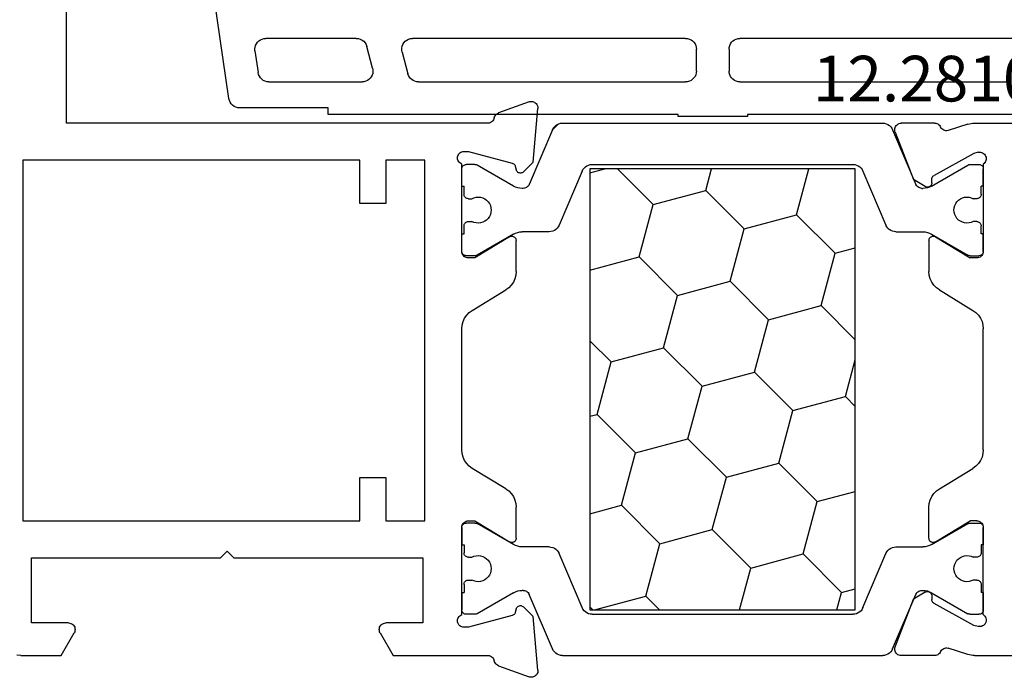
# Model space of a CAD drawing. Units: millimetres. Extents: x 0 to 7535, y -2922 to -50.
# Drawn here: x 6920 to 6965, y -2520 to -2490 of the extents above; entities that cross this region are included whole.
import ezdxf
from ezdxf.enums import TextEntityAlignment as Align

# ---------------------------------------------------------------- set-up
doc = ezdxf.new("R2010")
doc.units = ezdxf.units.MM
doc.layers.add('CrossSectionsProfils', color=7, linetype='Continuous')
doc.layers.add('CrossSectionsTexts', color=3, linetype='Continuous')
doc.styles.get("Standard").update_dxf_attribs({"font": 'complex.shx', "height": 60})

# ---------------------------------------------------------------- blocks, each defined once
blk = doc.blocks.new('12_28108_X_TEXT_4', base_point=(0, -2520))
at = {"layer": 'CrossSectionsTexts'}
blk.add_text('12.28108.X', height=2.1, dxfattribs=at).set_placement((-63, -2493.500015), align=Align.CENTER)
blk = doc.blocks.new('12_28108_X', base_point=(302.735, 1035.175))
at = {"layer": 'CrossSectionsProfils'}
for p, q in [((407.274, 1060.675), (407.274, 1078.875)), ((385.583, 1061.448), (385.575, 1061.399)), ((385.575, 1061.399), (385.575, 1061.349)), ((385.792, 1058.875), (385.575, 1061.349)), ((385.6, 1061.496), (385.583, 1061.448)), ((385.624, 1061.54), (385.6, 1061.496)), ((385.655, 1061.579), (385.624, 1061.54)), ((385.692, 1061.613), (385.655, 1061.579)), ((385.734, 1061.64), (385.692, 1061.613)), ((385.78, 1061.66), (385.734, 1061.64)), ((385.829, 1061.672), (385.78, 1061.66)), ((385.879, 1061.675), (385.829, 1061.672)), ((385.929, 1061.67), (385.879, 1061.675)), ((385.977, 1061.657), (385.929, 1061.67)), ((385.977, 1061.657), (387.388, 1061.143)), ((387.434, 1061.122), (387.388, 1061.143)), ((387.477, 1061.092), (387.434, 1061.122)), ((387.513, 1061.056), (387.477, 1061.092)), ((387.543, 1061.014), (387.513, 1061.056)), ((387.566, 1060.968), (387.543, 1061.014)), ((387.58, 1060.918), (387.566, 1060.968)), ((387.58, 1060.918), (387.594, 1060.869)), ((365.475, 1060.675), (353.274, 1060.675)), ((365.554, 1060.672), (365.475, 1060.675)), ((365.632, 1060.663), (365.554, 1060.672)), ((365.709, 1060.647), (365.632, 1060.663)), ((365.785, 1060.626), (365.709, 1060.647)), ((365.785, 1060.626), (366.693, 1060.33)), ((366.981, 1060.412), (367.014, 1060.452)), ((367.014, 1060.452), (367.039, 1060.498)), ((367.063, 1060.541), (367.039, 1060.498)), ((367.094, 1060.58), (367.063, 1060.541)), ((367.13, 1060.613), (367.094, 1060.58)), ((367.171, 1060.639), (367.13, 1060.613)), ((367.216, 1060.659), (367.171, 1060.639)), ((367.264, 1060.671), (367.216, 1060.659)), ((367.313, 1060.675), (367.264, 1060.671)), ((367.313, 1060.675), (368.848, 1060.675)), ((368.901, 1060.67), (368.848, 1060.675)), ((368.952, 1060.657), (368.901, 1060.67)), ((369, 1060.634), (368.952, 1060.657)), ((369.043, 1060.603), (369, 1060.634)), ((369.08, 1060.566), (369.043, 1060.603)), ((369.11, 1060.522), (369.08, 1060.566)), ((369.132, 1060.474), (369.11, 1060.522)), ((369.145, 1060.423), (369.132, 1060.474)), ((369.148, 1060.37), (369.145, 1060.423)), ((387.594, 1060.869), (387.616, 1060.822)), ((387.616, 1060.822), (387.646, 1060.78)), ((387.646, 1060.78), (387.683, 1060.744)), ((387.683, 1060.744), (387.726, 1060.714)), ((387.726, 1060.714), (387.773, 1060.693)), ((387.773, 1060.693), (387.823, 1060.679)), ((387.823, 1060.679), (387.874, 1060.675)), ((387.874, 1060.675), (407.274, 1060.675)), ((366.693, 1060.33), (366.745, 1060.322)), ((366.745, 1060.322), (366.797, 1060.322)), ((366.797, 1060.322), (366.848, 1060.332)), ((366.848, 1060.332), (366.897, 1060.351)), ((366.897, 1060.351), (366.942, 1060.378)), ((366.942, 1060.378), (366.981, 1060.412)), ((369.128, 1060.267), (368.279, 1058.08)), ((369.128, 1060.267), (369.143, 1060.317)), ((369.143, 1060.317), (369.148, 1060.37)), ((364.948, 1059.113), (364.94, 1059.062)), ((364.94, 1059.062), (364.941, 1059.009)), ((364.965, 1059.163), (364.948, 1059.113)), ((364.99, 1059.209), (364.965, 1059.163)), ((365.023, 1059.25), (364.99, 1059.209)), ((365.062, 1059.285), (365.023, 1059.25)), ((365.107, 1059.312), (365.062, 1059.285)), ((365.156, 1059.331), (365.107, 1059.312)), ((365.208, 1059.341), (365.156, 1059.331)), ((365.26, 1059.342), (365.208, 1059.341)), ((365.312, 1059.334), (365.26, 1059.342)), ((365.312, 1059.334), (365.506, 1059.285)), ((365.506, 1059.285), (367.336, 1058.272)), ((388.774, 1059.375), (386.754, 1058.834)), ((388.974, 1059.375), (388.774, 1059.375)), ((389.027, 1059.37), (388.974, 1059.375)), ((389.077, 1059.357), (389.027, 1059.37)), ((389.125, 1059.335), (389.077, 1059.357)), ((389.168, 1059.304), (389.125, 1059.335)), ((389.205, 1059.267), (389.168, 1059.304)), ((389.235, 1059.224), (389.205, 1059.267)), ((389.257, 1059.177), (389.235, 1059.224)), ((389.27, 1059.126), (389.257, 1059.177)), ((389.269, 1059.021), (389.274, 1059.073)), ((389.274, 1059.073), (389.27, 1059.126)), ((364.941, 1059.009), (364.952, 1058.958)), ((364.952, 1058.958), (364.971, 1058.909)), ((364.971, 1058.909), (364.998, 1058.864)), ((364.998, 1058.864), (365.033, 1058.825)), ((365.033, 1058.825), (365.074, 1058.792)), ((365.074, 1058.792), (365.074, 1054.775)), ((386.233, 1058.434), (385.792, 1058.875)), ((386.613, 1058.692), (386.567, 1058.523)), ((386.625, 1058.725), (386.613, 1058.692)), ((386.642, 1058.755), (386.625, 1058.725)), ((386.665, 1058.782), (386.642, 1058.755)), ((386.691, 1058.804), (386.665, 1058.782)), ((386.721, 1058.822), (386.691, 1058.804)), ((386.754, 1058.834), (386.721, 1058.822)), ((389.074, 1058.792), (389.122, 1058.814)), ((389.074, 1054.775), (389.074, 1058.792)), ((389.122, 1058.814), (389.165, 1058.844)), ((389.165, 1058.844), (389.203, 1058.88)), ((389.203, 1058.88), (389.233, 1058.923)), ((389.233, 1058.923), (389.256, 1058.971)), ((389.256, 1058.971), (389.269, 1059.021)), ((390.774, 1058.975), (392.574, 1058.975)), ((390.774, 1042.375), (390.774, 1058.975)), ((392.574, 1058.975), (392.574, 1056.975)), ((393.774, 1056.975), (393.774, 1058.975)), ((393.774, 1058.975), (409.274, 1058.975)), ((409.274, 1058.975), (409.274, 1042.375)), ((365.074, 1057.775), (365.074, 1058.575)), ((367.365, 1058.253), (367.336, 1058.272)), ((367.39, 1058.229), (367.365, 1058.253)), ((367.41, 1058.201), (367.39, 1058.229)), ((367.426, 1058.169), (367.41, 1058.201)), ((367.435, 1058.136), (367.426, 1058.169)), ((386.233, 1058.434), (386.26, 1058.411)), ((386.26, 1058.411), (386.29, 1058.394)), ((386.29, 1058.394), (386.323, 1058.382)), ((386.323, 1058.382), (386.357, 1058.376)), ((386.357, 1058.376), (386.392, 1058.376)), ((386.392, 1058.376), (386.426, 1058.382)), ((386.426, 1058.382), (386.459, 1058.394)), ((386.459, 1058.394), (386.489, 1058.411)), ((386.489, 1058.411), (386.516, 1058.434)), ((386.516, 1058.434), (386.538, 1058.46)), ((386.538, 1058.46), (386.556, 1058.491)), ((386.556, 1058.491), (386.567, 1058.523)), ((389.074, 1057.775), (389.074, 1058.575)), ((367.439, 1058.101), (367.435, 1058.136)), ((367.442, 1057.926), (367.439, 1058.101)), ((367.442, 1057.926), (367.446, 1057.891)), ((367.446, 1057.891), (367.455, 1057.858)), ((367.455, 1057.858), (367.471, 1057.827)), ((367.471, 1057.827), (367.491, 1057.798)), ((367.491, 1057.798), (367.516, 1057.774)), ((367.516, 1057.774), (367.545, 1057.755)), ((367.545, 1057.755), (367.577, 1057.741)), ((367.577, 1057.741), (367.611, 1057.732)), ((367.611, 1057.732), (367.646, 1057.73)), ((367.646, 1057.73), (367.68, 1057.733)), ((367.68, 1057.733), (367.714, 1057.743)), ((367.714, 1057.743), (367.745, 1057.758)), ((367.745, 1057.758), (368.279, 1058.08)), ((392.574, 1056.975), (393.774, 1056.975)), ((365.074, 1054.775), (365.074, 1055.575)), ((367.27, 1055.446), (365.674, 1054.475)), ((367.302, 1055.461), (367.27, 1055.446)), ((367.336, 1055.471), (367.302, 1055.461)), ((367.371, 1055.475), (367.336, 1055.471)), ((367.406, 1055.473), (367.371, 1055.475)), ((367.44, 1055.464), (367.406, 1055.473)), ((367.472, 1055.449), (367.44, 1055.464)), ((367.501, 1055.429), (367.472, 1055.449)), ((386.676, 1055.449), (386.647, 1055.429)), ((386.708, 1055.464), (386.676, 1055.449)), ((386.743, 1055.473), (386.708, 1055.464)), ((386.778, 1055.475), (386.743, 1055.473)), ((386.813, 1055.471), (386.778, 1055.475)), ((386.847, 1055.461), (386.813, 1055.471)), ((386.878, 1055.446), (386.847, 1055.461)), ((386.878, 1055.446), (388.474, 1054.475)), ((389.074, 1054.775), (389.074, 1055.575)), ((367.527, 1055.405), (367.501, 1055.429)), ((367.547, 1055.376), (367.527, 1055.405)), ((367.562, 1055.344), (367.547, 1055.376)), ((367.571, 1055.31), (367.562, 1055.344)), ((367.574, 1055.275), (367.571, 1055.31)), ((367.574, 1055.275), (367.574, 1053.852)), ((386.577, 1055.31), (386.574, 1055.275)), ((386.574, 1053.852), (386.574, 1055.275)), ((386.587, 1055.344), (386.577, 1055.31)), ((386.602, 1055.376), (386.587, 1055.344)), ((386.622, 1055.405), (386.602, 1055.376)), ((386.647, 1055.429), (386.622, 1055.405)), ((365.074, 1054.775), (365.077, 1054.74)), ((365.074, 1054.775), (365.079, 1054.723)), ((365.079, 1054.723), (365.092, 1054.672)), ((365.092, 1054.672), (365.114, 1054.625)), ((365.114, 1054.625), (365.144, 1054.582)), ((365.144, 1054.582), (365.181, 1054.545)), ((365.181, 1054.545), (365.224, 1054.515)), ((388.924, 1054.515), (388.967, 1054.545)), ((388.967, 1054.545), (389.004, 1054.582)), ((389.004, 1054.582), (389.034, 1054.625)), ((389.034, 1054.625), (389.056, 1054.672)), ((389.056, 1054.672), (389.07, 1054.723)), ((389.07, 1054.723), (389.074, 1054.775)), ((389.071, 1054.74), (389.074, 1054.775)), ((365.224, 1054.515), (365.272, 1054.493)), ((365.272, 1054.493), (365.322, 1054.48)), ((365.322, 1054.48), (365.374, 1054.475)), ((365.374, 1054.475), (365.674, 1054.475)), ((388.474, 1054.475), (388.774, 1054.475)), ((388.774, 1054.475), (388.826, 1054.48)), ((388.826, 1054.48), (388.877, 1054.493)), ((388.877, 1054.493), (388.924, 1054.515)), ((367.517, 1053.517), (367.56, 1053.682)), ((367.56, 1053.682), (367.574, 1053.852)), ((386.574, 1053.852), (386.589, 1053.682)), ((386.589, 1053.682), (386.632, 1053.517)), ((367.232, 1053.098), (367.35, 1053.221)), ((367.35, 1053.221), (367.446, 1053.362)), ((367.446, 1053.362), (367.517, 1053.517)), ((386.632, 1053.517), (386.703, 1053.362)), ((386.703, 1053.362), (386.799, 1053.221)), ((386.799, 1053.221), (386.917, 1053.098)), ((367.094, 1052.998), (365.555, 1052.061)), ((367.094, 1052.998), (367.232, 1053.098)), ((386.917, 1053.098), (387.055, 1052.998)), ((388.594, 1052.061), (387.055, 1052.998)), ((365.299, 1051.838), (365.203, 1051.697)), ((365.417, 1051.961), (365.299, 1051.838)), ((365.555, 1052.061), (365.417, 1051.961)), ((388.732, 1051.961), (388.594, 1052.061)), ((388.85, 1051.838), (388.732, 1051.961)), ((388.946, 1051.697), (388.85, 1051.838)), ((365.089, 1051.377), (365.074, 1051.207)), ((365.132, 1051.542), (365.089, 1051.377)), ((365.203, 1051.697), (365.132, 1051.542)), ((389.017, 1051.542), (388.946, 1051.697)), ((389.06, 1051.377), (389.017, 1051.542)), ((389.074, 1051.207), (389.06, 1051.377)), ((365.074, 1045.643), (365.074, 1051.207)), ((389.074, 1045.643), (389.074, 1051.207)), ((365.074, 1045.643), (365.089, 1045.473)), ((365.089, 1045.473), (365.132, 1045.308)), ((389.017, 1045.308), (389.06, 1045.473)), ((389.06, 1045.473), (389.074, 1045.643)), ((365.132, 1045.308), (365.203, 1045.153)), ((365.203, 1045.153), (365.299, 1045.012)), ((365.299, 1045.012), (365.417, 1044.89)), ((388.732, 1044.89), (388.85, 1045.012)), ((388.85, 1045.012), (388.946, 1045.153)), ((388.946, 1045.153), (389.017, 1045.308)), ((365.417, 1044.89), (365.555, 1044.789)), ((367.094, 1043.852), (365.555, 1044.789)), ((387.055, 1043.852), (388.594, 1044.789)), ((388.594, 1044.789), (388.732, 1044.89)), ((393.774, 1044.375), (392.574, 1044.375)), ((392.574, 1044.375), (392.574, 1042.375)), ((393.774, 1042.375), (393.774, 1044.375)), ((367.232, 1043.752), (367.094, 1043.852)), ((367.35, 1043.629), (367.232, 1043.752)), ((386.917, 1043.752), (386.799, 1043.629)), ((387.055, 1043.852), (386.917, 1043.752)), ((367.446, 1043.488), (367.35, 1043.629)), ((367.517, 1043.333), (367.446, 1043.488)), ((367.56, 1043.168), (367.517, 1043.333)), ((386.632, 1043.333), (386.589, 1043.168)), ((386.703, 1043.488), (386.632, 1043.333)), ((386.799, 1043.629), (386.703, 1043.488)), ((367.574, 1042.998), (367.56, 1043.168)), ((367.574, 1041.575), (367.574, 1042.998)), ((386.589, 1043.168), (386.574, 1042.998)), ((386.574, 1041.575), (386.574, 1042.998)), ((365.181, 1042.305), (365.144, 1042.268)), ((365.224, 1042.335), (365.181, 1042.305)), ((365.272, 1042.357), (365.224, 1042.335)), ((365.322, 1042.37), (365.272, 1042.357)), ((365.374, 1042.375), (365.322, 1042.37)), ((365.374, 1042.375), (365.674, 1042.375)), ((367.27, 1041.404), (365.674, 1042.375)), ((388.474, 1042.375), (386.878, 1041.404)), ((388.774, 1042.375), (388.474, 1042.375)), ((388.826, 1042.37), (388.774, 1042.375)), ((388.877, 1042.357), (388.826, 1042.37)), ((388.924, 1042.335), (388.877, 1042.357)), ((388.967, 1042.305), (388.924, 1042.335)), ((389.004, 1042.268), (388.967, 1042.305)), ((392.574, 1042.375), (390.774, 1042.375)), ((409.274, 1042.375), (393.774, 1042.375)), ((365.079, 1042.127), (365.074, 1042.075)), ((365.077, 1042.11), (365.074, 1042.075)), ((365.074, 1038.058), (365.074, 1042.075)), ((365.074, 1042.075), (365.074, 1041.275)), ((365.092, 1042.178), (365.079, 1042.127)), ((365.114, 1042.225), (365.092, 1042.178)), ((365.144, 1042.268), (365.114, 1042.225)), ((389.034, 1042.225), (389.004, 1042.268)), ((389.056, 1042.178), (389.034, 1042.225)), ((389.07, 1042.127), (389.056, 1042.178)), ((389.074, 1042.075), (389.07, 1042.127)), ((389.074, 1038.058), (389.074, 1042.075)), ((389.074, 1042.075), (389.074, 1041.275)), ((367.27, 1041.404), (367.302, 1041.389)), ((367.302, 1041.389), (367.336, 1041.379)), ((367.406, 1041.378), (367.44, 1041.386)), ((367.44, 1041.386), (367.472, 1041.401)), ((367.472, 1041.401), (367.501, 1041.421)), ((367.501, 1041.421), (367.527, 1041.445)), ((367.527, 1041.445), (367.547, 1041.474)), ((367.547, 1041.474), (367.562, 1041.506)), ((367.562, 1041.506), (367.571, 1041.54)), ((367.571, 1041.54), (367.574, 1041.575)), ((386.574, 1041.575), (386.577, 1041.54)), ((386.577, 1041.54), (386.587, 1041.506)), ((386.587, 1041.506), (386.602, 1041.474)), ((386.602, 1041.474), (386.622, 1041.445)), ((386.622, 1041.445), (386.647, 1041.421)), ((386.647, 1041.421), (386.676, 1041.401)), ((386.676, 1041.401), (386.708, 1041.386)), ((386.708, 1041.386), (386.743, 1041.378)), ((386.813, 1041.379), (386.847, 1041.389)), ((386.847, 1041.389), (386.878, 1041.404)), ((367.336, 1041.379), (367.371, 1041.375)), ((367.371, 1041.375), (367.406, 1041.378)), ((386.743, 1041.378), (386.778, 1041.375)), ((386.778, 1041.375), (386.813, 1041.379)), ((399.574, 1040.675), (399.874, 1040.975)), ((400.174, 1040.675), (399.874, 1040.975)), ((399.574, 1040.675), (390.874, 1040.675)), ((390.874, 1040.675), (390.874, 1037.675)), ((408.874, 1040.675), (400.174, 1040.675)), ((408.874, 1037.675), (408.874, 1040.675)), ((367.646, 1039.12), (367.611, 1039.118)), ((367.68, 1039.117), (367.646, 1039.12)), ((365.074, 1039.075), (365.074, 1038.275)), ((367.41, 1038.65), (367.426, 1038.681)), ((367.426, 1038.681), (367.435, 1038.714)), ((367.435, 1038.714), (367.439, 1038.749)), ((367.442, 1038.924), (367.439, 1038.749)), ((367.446, 1038.959), (367.442, 1038.924)), ((367.455, 1038.992), (367.446, 1038.959)), ((367.471, 1039.024), (367.455, 1038.992)), ((367.491, 1039.052), (367.471, 1039.024)), ((367.516, 1039.076), (367.491, 1039.052)), ((367.545, 1039.095), (367.516, 1039.076)), ((367.577, 1039.11), (367.545, 1039.095)), ((367.611, 1039.118), (367.577, 1039.11)), ((367.714, 1039.107), (367.68, 1039.117)), ((367.745, 1039.092), (367.714, 1039.107)), ((367.745, 1039.092), (368.279, 1038.77)), ((369.128, 1036.584), (368.279, 1038.77)), ((389.074, 1039.075), (389.074, 1038.275)), ((365.506, 1037.565), (367.336, 1038.578)), ((367.336, 1038.578), (367.365, 1038.597)), ((367.365, 1038.597), (367.39, 1038.621)), ((367.39, 1038.621), (367.41, 1038.65)), ((385.792, 1037.976), (386.233, 1038.416)), ((386.26, 1038.439), (386.233, 1038.416)), ((386.29, 1038.456), (386.26, 1038.439)), ((386.323, 1038.468), (386.29, 1038.456)), ((386.357, 1038.474), (386.323, 1038.468)), ((386.392, 1038.474), (386.357, 1038.474)), ((386.426, 1038.468), (386.392, 1038.474)), ((386.459, 1038.456), (386.426, 1038.468)), ((386.489, 1038.439), (386.459, 1038.456)), ((386.516, 1038.416), (386.489, 1038.439)), ((386.538, 1038.39), (386.516, 1038.416)), ((386.556, 1038.36), (386.538, 1038.39)), ((386.567, 1038.327), (386.556, 1038.36)), ((386.567, 1038.327), (386.613, 1038.158)), ((364.941, 1037.841), (364.94, 1037.789)), ((364.94, 1037.789), (364.948, 1037.737)), ((364.952, 1037.892), (364.941, 1037.841)), ((364.971, 1037.941), (364.952, 1037.892)), ((364.998, 1037.986), (364.971, 1037.941)), ((365.033, 1038.025), (364.998, 1037.986)), ((365.074, 1038.058), (365.033, 1038.025)), ((385.575, 1035.501), (385.792, 1037.976)), ((386.613, 1038.158), (386.625, 1038.125)), ((386.625, 1038.125), (386.642, 1038.095)), ((386.642, 1038.095), (386.665, 1038.068)), ((386.665, 1038.068), (386.691, 1038.046)), ((386.691, 1038.046), (386.721, 1038.028)), ((386.721, 1038.028), (386.754, 1038.016)), ((386.754, 1038.016), (388.774, 1037.475)), ((389.122, 1038.036), (389.074, 1038.058)), ((389.165, 1038.006), (389.122, 1038.036)), ((389.203, 1037.97), (389.165, 1038.006)), ((389.233, 1037.927), (389.203, 1037.97)), ((389.256, 1037.879), (389.233, 1037.927)), ((389.269, 1037.829), (389.256, 1037.879)), ((389.274, 1037.777), (389.269, 1037.829)), ((389.27, 1037.724), (389.274, 1037.777)), ((364.948, 1037.737), (364.965, 1037.687)), ((364.965, 1037.687), (364.99, 1037.641)), ((364.99, 1037.641), (365.023, 1037.6)), ((365.023, 1037.6), (365.062, 1037.565)), ((365.062, 1037.565), (365.107, 1037.538)), ((365.107, 1037.538), (365.156, 1037.519)), ((365.156, 1037.519), (365.208, 1037.509)), ((365.208, 1037.509), (365.26, 1037.508)), ((365.26, 1037.508), (365.312, 1037.516)), ((365.312, 1037.516), (365.506, 1037.565)), ((388.774, 1037.475), (388.974, 1037.475)), ((388.974, 1037.475), (389.027, 1037.48)), ((389.027, 1037.48), (389.077, 1037.493)), ((389.077, 1037.493), (389.125, 1037.515)), ((389.125, 1037.515), (389.168, 1037.546)), ((389.168, 1037.546), (389.205, 1037.583)), ((389.205, 1037.583), (389.235, 1037.626)), ((389.235, 1037.626), (389.257, 1037.674)), ((389.257, 1037.674), (389.27, 1037.724)), ((390.874, 1037.675), (392.574, 1037.675)), ((392.626, 1037.67), (392.574, 1037.675)), ((392.677, 1037.657), (392.626, 1037.67)), ((392.724, 1037.635), (392.677, 1037.657)), ((392.767, 1037.605), (392.724, 1037.635)), ((392.804, 1037.568), (392.767, 1037.605)), ((392.834, 1037.525), (392.804, 1037.568)), ((392.856, 1037.478), (392.834, 1037.525)), ((392.87, 1037.427), (392.856, 1037.478)), ((392.856, 1037.272), (392.87, 1037.323)), ((392.874, 1037.375), (392.87, 1037.427)), ((392.87, 1037.323), (392.874, 1037.375)), ((406.879, 1037.427), (406.874, 1037.375)), ((406.874, 1037.375), (406.879, 1037.323)), ((406.892, 1037.478), (406.879, 1037.427)), ((406.879, 1037.323), (406.892, 1037.272)), ((406.914, 1037.525), (406.892, 1037.478)), ((406.944, 1037.568), (406.914, 1037.525)), ((406.981, 1037.605), (406.944, 1037.568)), ((407.024, 1037.635), (406.981, 1037.605)), ((407.072, 1037.657), (407.024, 1037.635)), ((407.122, 1037.67), (407.072, 1037.657)), ((407.174, 1037.675), (407.122, 1037.67)), ((407.174, 1037.675), (408.874, 1037.675)), ((392.834, 1037.225), (392.228, 1036.175)), ((392.834, 1037.225), (392.856, 1037.272)), ((406.892, 1037.272), (406.914, 1037.225)), ((407.521, 1036.175), (406.914, 1037.225)), ((365.785, 1036.224), (366.693, 1036.52)), ((366.745, 1036.529), (366.693, 1036.52)), ((366.797, 1036.528), (366.745, 1036.529)), ((366.848, 1036.518), (366.797, 1036.528)), ((366.897, 1036.499), (366.848, 1036.518)), ((366.942, 1036.472), (366.897, 1036.499)), ((366.981, 1036.438), (366.942, 1036.472)), ((367.014, 1036.398), (366.981, 1036.438)), ((369.143, 1036.533), (369.128, 1036.584)), ((369.132, 1036.376), (369.145, 1036.427)), ((369.148, 1036.48), (369.143, 1036.533)), ((369.145, 1036.427), (369.148, 1036.48)), ((365.475, 1036.175), (361.921, 1036.175)), ((365.475, 1036.175), (365.554, 1036.178)), ((365.554, 1036.178), (365.632, 1036.187)), ((365.632, 1036.187), (365.709, 1036.203)), ((365.709, 1036.203), (365.785, 1036.224)), ((367.039, 1036.352), (367.014, 1036.398)), ((367.039, 1036.352), (367.063, 1036.309)), ((367.063, 1036.309), (367.094, 1036.271)), ((367.094, 1036.271), (367.13, 1036.237)), ((367.13, 1036.237), (367.171, 1036.211)), ((367.171, 1036.211), (367.216, 1036.191)), ((367.216, 1036.191), (367.264, 1036.179)), ((367.264, 1036.179), (367.313, 1036.175)), ((367.313, 1036.175), (368.848, 1036.175)), ((368.848, 1036.175), (368.901, 1036.18)), ((368.901, 1036.18), (368.952, 1036.194)), ((368.952, 1036.194), (369, 1036.216)), ((369, 1036.216), (369.043, 1036.247)), ((369.043, 1036.247), (369.08, 1036.284)), ((369.08, 1036.284), (369.11, 1036.328)), ((369.11, 1036.328), (369.132, 1036.376)), ((387.594, 1035.982), (387.58, 1035.932)), ((387.616, 1036.028), (387.594, 1035.982)), ((387.646, 1036.07), (387.616, 1036.028)), ((387.683, 1036.106), (387.646, 1036.07)), ((387.726, 1036.136), (387.683, 1036.106)), ((387.773, 1036.157), (387.726, 1036.136)), ((387.823, 1036.171), (387.773, 1036.157)), ((387.874, 1036.175), (387.823, 1036.171)), ((392.228, 1036.175), (387.874, 1036.175)), ((409.374, 1036.175), (407.521, 1036.175)), ((409.374, 1036.175), (409.548, 1036.19)), ((385.575, 1035.501), (385.575, 1035.451)), ((387.388, 1035.707), (385.977, 1035.193)), ((387.388, 1035.707), (387.434, 1035.728)), ((387.434, 1035.728), (387.477, 1035.758)), ((387.477, 1035.758), (387.513, 1035.794)), ((387.513, 1035.794), (387.543, 1035.836)), ((387.543, 1035.836), (387.566, 1035.882)), ((387.566, 1035.882), (387.58, 1035.932)), ((385.575, 1035.451), (385.583, 1035.402)), ((385.583, 1035.402), (385.6, 1035.354)), ((385.6, 1035.354), (385.624, 1035.31)), ((385.624, 1035.31), (385.655, 1035.271)), ((385.655, 1035.271), (385.692, 1035.237)), ((385.692, 1035.237), (385.734, 1035.21)), ((385.734, 1035.21), (385.78, 1035.19)), ((385.78, 1035.19), (385.829, 1035.179)), ((385.829, 1035.179), (385.879, 1035.175)), ((385.879, 1035.175), (385.929, 1035.18)), ((385.929, 1035.18), (385.977, 1035.193))]:
    blk.add_line(p, q, dxfattribs=at)
at = {"layer": 'CrossSectionsProfils', "color": 1}
for p, q in [((369.284, 1060.444), (369.245, 1060.37)), ((369.334, 1060.511), (369.284, 1060.444)), ((369.395, 1060.568), (369.334, 1060.511)), ((369.465, 1060.614), (369.395, 1060.568)), ((369.541, 1060.647), (369.465, 1060.614)), ((369.622, 1060.668), (369.541, 1060.647)), ((369.705, 1060.675), (369.622, 1060.668)), ((384.443, 1060.675), (369.705, 1060.675)), ((384.526, 1060.668), (384.443, 1060.675)), ((384.607, 1060.647), (384.526, 1060.668)), ((384.684, 1060.614), (384.607, 1060.647)), ((384.907, 1060.362), (384.631, 1060.639)), ((384.753, 1060.568), (384.684, 1060.614)), ((384.814, 1060.511), (384.753, 1060.568)), ((384.865, 1060.444), (384.814, 1060.511)), ((384.904, 1060.37), (384.865, 1060.444)), ((369.245, 1060.37), (368.178, 1057.858)), ((384.904, 1060.37), (385.97, 1057.858)), ((365.077, 1058.61), (365.074, 1058.575)), ((365.086, 1058.643), (365.077, 1058.61)), ((365.101, 1058.675), (365.086, 1058.643)), ((365.121, 1058.704), (365.101, 1058.675)), ((365.146, 1058.728), (365.121, 1058.704)), ((365.174, 1058.748), (365.146, 1058.728)), ((365.206, 1058.763), (365.174, 1058.748)), ((365.24, 1058.772), (365.206, 1058.763)), ((365.274, 1058.775), (365.24, 1058.772)), ((365.681, 1058.775), (365.274, 1058.775)), ((365.707, 1058.773), (365.681, 1058.775)), ((365.732, 1058.768), (365.707, 1058.773)), ((365.757, 1058.76), (365.732, 1058.768)), ((365.781, 1058.748), (365.757, 1058.76)), ((367.454, 1057.782), (365.781, 1058.748)), ((370.701, 1058.611), (370.65, 1058.544)), ((370.762, 1058.668), (370.701, 1058.611)), ((370.831, 1058.714), (370.762, 1058.668)), ((370.907, 1058.747), (370.831, 1058.714)), ((370.988, 1058.768), (370.907, 1058.747)), ((371.071, 1058.775), (370.988, 1058.768)), ((383.077, 1058.775), (371.071, 1058.775)), ((383.16, 1058.768), (383.077, 1058.775)), ((383.241, 1058.747), (383.16, 1058.768)), ((383.317, 1058.714), (383.241, 1058.747)), ((383.387, 1058.668), (383.317, 1058.714)), ((383.448, 1058.611), (383.387, 1058.668)), ((383.498, 1058.544), (383.448, 1058.611)), ((386.695, 1057.782), (388.368, 1058.748)), ((388.391, 1058.76), (388.368, 1058.748)), ((388.416, 1058.768), (388.391, 1058.76)), ((388.442, 1058.773), (388.416, 1058.768)), ((388.468, 1058.775), (388.442, 1058.773)), ((388.468, 1058.775), (388.874, 1058.775)), ((388.909, 1058.772), (388.874, 1058.775)), ((388.943, 1058.763), (388.909, 1058.772)), ((388.974, 1058.748), (388.943, 1058.763)), ((389.003, 1058.728), (388.974, 1058.748)), ((389.027, 1058.704), (389.003, 1058.728)), ((389.048, 1058.675), (389.027, 1058.704)), ((389.062, 1058.643), (389.048, 1058.675)), ((389.071, 1058.61), (389.062, 1058.643)), ((389.074, 1058.575), (389.071, 1058.61)), ((370.611, 1058.47), (369.554, 1055.98)), ((370.65, 1058.544), (370.611, 1058.47)), ((370.971, 1058.575), (383.177, 1058.575)), ((370.971, 1038.275), (370.971, 1058.575)), ((373.664, 1056.459), (373.097, 1058.575)), ((377.847, 1057.58), (377.58, 1058.575)), ((380.261, 1056.933), (381.903, 1058.575)), ((383.177, 1058.393), (382.499, 1058.575)), ((383.177, 1058.575), (383.177, 1038.275)), ((383.537, 1058.47), (383.498, 1058.544)), ((383.537, 1058.47), (384.595, 1055.98)), ((365.074, 1057.775), (365.174, 1057.775)), ((365.174, 1057.4), (365.174, 1057.775)), ((367.454, 1057.782), (367.548, 1057.736)), ((367.548, 1057.736), (367.647, 1057.702)), ((367.647, 1057.702), (367.749, 1057.682)), ((368.001, 1057.692), (368.046, 1057.712)), ((368.046, 1057.712), (368.088, 1057.74)), ((368.088, 1057.74), (368.125, 1057.774)), ((368.125, 1057.774), (368.155, 1057.814)), ((368.155, 1057.814), (368.178, 1057.858)), ((385.97, 1057.858), (385.993, 1057.814)), ((385.993, 1057.814), (386.024, 1057.774)), ((386.024, 1057.774), (386.06, 1057.74)), ((386.06, 1057.74), (386.102, 1057.712)), ((386.102, 1057.712), (386.148, 1057.692)), ((386.399, 1057.682), (386.502, 1057.702)), ((386.502, 1057.702), (386.601, 1057.736)), ((386.601, 1057.736), (386.695, 1057.782)), ((389.074, 1057.775), (388.974, 1057.775)), ((388.974, 1057.4), (388.974, 1057.775)), ((365.174, 1057.4), (365.177, 1057.365)), ((365.177, 1057.365), (365.186, 1057.332)), ((365.186, 1057.332), (365.201, 1057.3)), ((365.201, 1057.3), (365.221, 1057.271)), ((365.221, 1057.271), (365.246, 1057.247)), ((365.246, 1057.247), (365.274, 1057.227)), ((365.729, 1057.267), (365.629, 1057.242)), ((365.832, 1057.275), (365.729, 1057.267)), ((365.936, 1057.265), (365.832, 1057.275)), ((366.035, 1057.237), (365.936, 1057.265)), ((367.749, 1057.682), (367.854, 1057.675)), ((367.902, 1057.675), (367.854, 1057.675)), ((367.902, 1057.675), (367.952, 1057.679)), ((367.952, 1057.679), (368.001, 1057.692)), ((376.079, 1055.812), (377.847, 1057.58)), ((380.261, 1056.933), (377.847, 1057.58)), ((386.148, 1057.692), (386.196, 1057.679)), ((386.196, 1057.679), (386.246, 1057.675)), ((386.246, 1057.675), (386.295, 1057.675)), ((386.295, 1057.675), (386.399, 1057.682)), ((388.213, 1057.265), (388.113, 1057.237)), ((388.316, 1057.275), (388.213, 1057.265)), ((388.419, 1057.267), (388.316, 1057.275)), ((388.52, 1057.242), (388.419, 1057.267)), ((388.874, 1057.227), (388.903, 1057.247)), ((388.903, 1057.247), (388.928, 1057.271)), ((388.928, 1057.271), (388.947, 1057.3)), ((388.947, 1057.3), (388.962, 1057.332)), ((388.962, 1057.332), (388.971, 1057.365)), ((388.971, 1057.365), (388.974, 1057.4)), ((365.274, 1057.227), (365.306, 1057.212)), ((365.306, 1057.212), (365.34, 1057.203)), ((365.34, 1057.203), (365.374, 1057.2)), ((365.374, 1057.2), (365.534, 1057.2)), ((365.629, 1057.242), (365.534, 1057.2)), ((366.129, 1057.192), (366.035, 1057.237)), ((366.213, 1057.132), (366.129, 1057.192)), ((366.286, 1057.058), (366.213, 1057.132)), ((366.345, 1056.973), (366.286, 1057.058)), ((366.389, 1056.879), (366.345, 1056.973)), ((366.415, 1056.778), (366.389, 1056.879)), ((380.909, 1054.518), (380.261, 1056.933)), ((387.76, 1056.879), (387.733, 1056.778)), ((387.803, 1056.973), (387.76, 1056.879)), ((387.862, 1057.058), (387.803, 1056.973)), ((387.935, 1057.132), (387.862, 1057.058)), ((388.02, 1057.192), (387.935, 1057.132)), ((388.113, 1057.237), (388.02, 1057.192)), ((388.615, 1057.2), (388.52, 1057.242)), ((388.774, 1057.2), (388.615, 1057.2)), ((388.774, 1057.2), (388.809, 1057.203)), ((388.809, 1057.203), (388.843, 1057.212)), ((388.843, 1057.212), (388.874, 1057.227)), ((366.286, 1056.292), (366.345, 1056.377)), ((366.345, 1056.377), (366.389, 1056.472)), ((366.389, 1056.472), (366.415, 1056.572)), ((366.424, 1056.675), (366.415, 1056.778)), ((366.415, 1056.572), (366.424, 1056.675)), ((371.896, 1054.692), (373.664, 1056.459)), ((376.079, 1055.812), (373.664, 1056.459)), ((387.733, 1056.778), (387.724, 1056.675)), ((387.724, 1056.675), (387.733, 1056.572)), ((387.733, 1056.572), (387.76, 1056.472)), ((387.76, 1056.472), (387.803, 1056.377)), ((387.803, 1056.377), (387.862, 1056.292)), ((365.177, 1055.985), (365.174, 1055.95)), ((365.174, 1055.575), (365.174, 1055.95)), ((365.186, 1056.018), (365.177, 1055.985)), ((365.201, 1056.05), (365.186, 1056.018)), ((365.221, 1056.079), (365.201, 1056.05)), ((365.246, 1056.103), (365.221, 1056.079)), ((365.274, 1056.123), (365.246, 1056.103)), ((365.306, 1056.138), (365.274, 1056.123)), ((365.34, 1056.147), (365.306, 1056.138)), ((365.374, 1056.15), (365.34, 1056.147)), ((365.374, 1056.15), (365.534, 1056.15)), ((365.534, 1056.15), (365.629, 1056.108)), ((365.629, 1056.108), (365.729, 1056.083)), ((365.729, 1056.083), (365.832, 1056.075)), ((365.832, 1056.075), (365.936, 1056.085)), ((365.936, 1056.085), (366.035, 1056.113)), ((366.035, 1056.113), (366.129, 1056.158)), ((366.129, 1056.158), (366.213, 1056.218)), ((366.213, 1056.218), (366.286, 1056.292)), ((369.464, 1055.84), (369.515, 1055.906)), ((369.515, 1055.906), (369.554, 1055.98)), ((384.595, 1055.98), (384.634, 1055.906)), ((384.634, 1055.906), (384.684, 1055.84)), ((387.862, 1056.292), (387.935, 1056.218)), ((387.935, 1056.218), (388.02, 1056.158)), ((388.02, 1056.158), (388.113, 1056.113)), ((388.113, 1056.113), (388.213, 1056.085)), ((388.213, 1056.085), (388.316, 1056.075)), ((388.316, 1056.075), (388.419, 1056.083)), ((388.419, 1056.083), (388.52, 1056.108)), ((388.52, 1056.108), (388.615, 1056.15)), ((388.774, 1056.15), (388.615, 1056.15)), ((388.809, 1056.147), (388.774, 1056.15)), ((388.843, 1056.138), (388.809, 1056.147)), ((388.874, 1056.123), (388.843, 1056.138)), ((388.903, 1056.103), (388.874, 1056.123)), ((388.928, 1056.079), (388.903, 1056.103)), ((388.947, 1056.05), (388.928, 1056.079)), ((388.962, 1056.018), (388.947, 1056.05)), ((388.971, 1055.985), (388.962, 1056.018)), ((388.974, 1055.95), (388.971, 1055.985)), ((388.974, 1055.575), (388.974, 1055.95)), ((365.074, 1055.575), (365.174, 1055.575)), ((367.454, 1055.568), (365.781, 1054.602)), ((367.548, 1055.614), (367.454, 1055.568)), ((367.647, 1055.648), (367.548, 1055.614)), ((367.749, 1055.668), (367.647, 1055.648)), ((367.854, 1055.675), (367.749, 1055.668)), ((369.094, 1055.675), (367.854, 1055.675)), ((369.094, 1055.675), (369.177, 1055.682)), ((369.177, 1055.682), (369.258, 1055.703)), ((369.258, 1055.703), (369.334, 1055.737)), ((369.334, 1055.737), (369.403, 1055.783)), ((369.403, 1055.783), (369.464, 1055.84)), ((376.726, 1053.398), (376.079, 1055.812)), ((384.684, 1055.84), (384.745, 1055.783)), ((384.745, 1055.783), (384.815, 1055.737)), ((384.815, 1055.737), (384.891, 1055.703)), ((384.891, 1055.703), (384.972, 1055.682)), ((384.972, 1055.682), (385.055, 1055.675)), ((385.055, 1055.675), (386.295, 1055.675)), ((386.399, 1055.668), (386.295, 1055.675)), ((386.502, 1055.648), (386.399, 1055.668)), ((386.601, 1055.614), (386.502, 1055.648)), ((386.695, 1055.568), (386.601, 1055.614)), ((386.695, 1055.568), (388.368, 1054.602)), ((389.074, 1055.575), (388.974, 1055.575)), ((365.077, 1054.74), (365.086, 1054.707)), ((365.086, 1054.707), (365.101, 1054.675)), ((365.101, 1054.675), (365.121, 1054.646)), ((365.121, 1054.646), (365.146, 1054.622)), ((365.146, 1054.622), (365.174, 1054.602)), ((365.174, 1054.602), (365.206, 1054.587)), ((365.206, 1054.587), (365.24, 1054.578)), ((365.24, 1054.578), (365.274, 1054.575)), ((365.681, 1054.575), (365.274, 1054.575)), ((365.681, 1054.575), (365.707, 1054.577)), ((365.707, 1054.577), (365.732, 1054.582)), ((365.732, 1054.582), (365.757, 1054.59)), ((365.757, 1054.59), (365.781, 1054.602)), ((371.896, 1054.692), (370.971, 1054.939)), ((372.543, 1052.277), (371.896, 1054.692)), ((388.368, 1054.602), (388.391, 1054.59)), ((388.391, 1054.59), (388.416, 1054.582)), ((388.416, 1054.582), (388.442, 1054.577)), ((388.442, 1054.577), (388.468, 1054.575)), ((388.468, 1054.575), (388.874, 1054.575)), ((388.874, 1054.575), (388.909, 1054.578)), ((388.909, 1054.578), (388.943, 1054.587)), ((388.943, 1054.587), (388.974, 1054.602)), ((388.974, 1054.602), (389.003, 1054.622)), ((389.003, 1054.622), (389.027, 1054.646)), ((389.027, 1054.646), (389.048, 1054.675)), ((389.048, 1054.675), (389.062, 1054.707)), ((389.062, 1054.707), (389.071, 1054.74)), ((379.141, 1052.75), (380.909, 1054.518)), ((383.177, 1053.91), (380.909, 1054.518)), ((374.958, 1051.63), (376.726, 1053.398)), ((379.141, 1052.75), (376.726, 1053.398)), ((379.788, 1050.336), (379.141, 1052.75)), ((370.971, 1050.705), (372.543, 1052.277)), ((374.958, 1051.63), (372.543, 1052.277)), ((375.605, 1049.215), (374.958, 1051.63)), ((382.203, 1049.689), (383.177, 1050.663)), ((378.02, 1048.568), (379.788, 1050.336)), ((382.203, 1049.689), (379.788, 1050.336)), ((371.423, 1048.094), (370.971, 1049.778)), ((382.85, 1047.274), (382.203, 1049.689)), ((373.837, 1047.447), (375.605, 1049.215)), ((378.02, 1048.568), (375.605, 1049.215)), ((378.667, 1046.153), (378.02, 1048.568)), ((370.971, 1047.643), (371.423, 1048.094)), ((373.837, 1047.447), (371.423, 1048.094)), ((374.485, 1045.032), (373.837, 1047.447)), ((381.082, 1045.506), (382.85, 1047.274)), ((383.177, 1047.186), (382.85, 1047.274)), ((376.899, 1044.385), (378.667, 1046.153)), ((381.082, 1045.506), (378.667, 1046.153)), ((381.729, 1043.091), (381.082, 1045.506)), ((372.717, 1043.265), (374.485, 1045.032)), ((376.899, 1044.385), (374.485, 1045.032)), ((377.546, 1041.97), (376.899, 1044.385)), ((372.717, 1043.265), (370.971, 1043.732)), ((373.364, 1040.85), (372.717, 1043.265)), ((379.961, 1041.323), (381.729, 1043.091)), ((383.177, 1042.703), (381.729, 1043.091)), ((365.086, 1042.143), (365.077, 1042.11)), ((365.101, 1042.175), (365.086, 1042.143)), ((365.121, 1042.204), (365.101, 1042.175)), ((365.146, 1042.228), (365.121, 1042.204)), ((365.174, 1042.248), (365.146, 1042.228)), ((365.206, 1042.263), (365.174, 1042.248)), ((365.24, 1042.272), (365.206, 1042.263)), ((365.274, 1042.275), (365.24, 1042.272)), ((365.681, 1042.275), (365.274, 1042.275)), ((365.707, 1042.273), (365.681, 1042.275)), ((365.732, 1042.268), (365.707, 1042.273)), ((365.757, 1042.26), (365.732, 1042.268)), ((365.781, 1042.248), (365.757, 1042.26)), ((367.454, 1041.282), (365.781, 1042.248)), ((375.779, 1040.203), (377.546, 1041.97)), ((379.961, 1041.323), (377.546, 1041.97)), ((386.695, 1041.282), (388.368, 1042.248)), ((388.391, 1042.26), (388.368, 1042.248)), ((388.416, 1042.268), (388.391, 1042.26)), ((388.442, 1042.273), (388.416, 1042.268)), ((388.468, 1042.275), (388.442, 1042.273)), ((388.468, 1042.275), (388.874, 1042.275)), ((388.909, 1042.272), (388.874, 1042.275)), ((388.943, 1042.263), (388.909, 1042.272)), ((388.974, 1042.248), (388.943, 1042.263)), ((389.003, 1042.228), (388.974, 1042.248)), ((389.027, 1042.204), (389.003, 1042.228)), ((389.048, 1042.175), (389.027, 1042.204)), ((389.062, 1042.143), (389.048, 1042.175)), ((389.071, 1042.11), (389.062, 1042.143)), ((389.074, 1042.075), (389.071, 1042.11)), ((365.074, 1041.275), (365.174, 1041.275)), ((365.174, 1041.275), (365.174, 1040.9)), ((367.454, 1041.282), (367.548, 1041.236)), ((367.548, 1041.236), (367.647, 1041.202)), ((367.647, 1041.202), (367.749, 1041.182)), ((367.749, 1041.182), (367.854, 1041.175)), ((369.094, 1041.175), (367.854, 1041.175)), ((369.177, 1041.168), (369.094, 1041.175)), ((369.258, 1041.147), (369.177, 1041.168)), ((369.334, 1041.114), (369.258, 1041.147)), ((369.403, 1041.068), (369.334, 1041.114)), ((369.464, 1041.011), (369.403, 1041.068)), ((369.515, 1040.944), (369.464, 1041.011)), ((369.554, 1040.87), (369.515, 1040.944)), ((380.608, 1038.909), (379.961, 1041.323)), ((384.634, 1040.944), (384.595, 1040.87)), ((384.684, 1041.011), (384.634, 1040.944)), ((384.745, 1041.068), (384.684, 1041.011)), ((384.815, 1041.114), (384.745, 1041.068)), ((384.891, 1041.147), (384.815, 1041.114)), ((384.972, 1041.168), (384.891, 1041.147)), ((385.055, 1041.175), (384.972, 1041.168)), ((385.055, 1041.175), (386.295, 1041.175)), ((386.295, 1041.175), (386.399, 1041.182)), ((386.399, 1041.182), (386.502, 1041.202)), ((386.502, 1041.202), (386.601, 1041.236)), ((386.601, 1041.236), (386.695, 1041.282)), ((388.974, 1041.275), (388.974, 1040.9)), ((389.074, 1041.275), (388.974, 1041.275)), ((365.174, 1040.9), (365.177, 1040.865)), ((365.177, 1040.865), (365.186, 1040.832)), ((365.186, 1040.832), (365.201, 1040.8)), ((365.201, 1040.8), (365.221, 1040.771)), ((365.221, 1040.771), (365.246, 1040.747)), ((365.246, 1040.747), (365.274, 1040.727)), ((365.274, 1040.727), (365.306, 1040.712)), ((365.306, 1040.712), (365.34, 1040.703)), ((365.34, 1040.703), (365.374, 1040.7)), ((365.374, 1040.7), (365.534, 1040.7)), ((365.629, 1040.742), (365.534, 1040.7)), ((365.729, 1040.767), (365.629, 1040.742)), ((365.832, 1040.775), (365.729, 1040.767)), ((365.936, 1040.765), (365.832, 1040.775)), ((366.035, 1040.737), (365.936, 1040.765)), ((366.129, 1040.692), (366.035, 1040.737)), ((366.213, 1040.632), (366.129, 1040.692)), ((366.286, 1040.558), (366.213, 1040.632)), ((366.345, 1040.473), (366.286, 1040.558)), ((370.611, 1038.38), (369.554, 1040.87)), ((371.596, 1039.082), (373.364, 1040.85)), ((375.779, 1040.203), (373.364, 1040.85)), ((383.537, 1038.38), (384.595, 1040.87)), ((387.862, 1040.558), (387.803, 1040.473)), ((387.935, 1040.632), (387.862, 1040.558)), ((388.02, 1040.692), (387.935, 1040.632)), ((388.113, 1040.737), (388.02, 1040.692)), ((388.213, 1040.765), (388.113, 1040.737)), ((388.316, 1040.775), (388.213, 1040.765)), ((388.419, 1040.767), (388.316, 1040.775)), ((388.52, 1040.742), (388.419, 1040.767)), ((388.615, 1040.7), (388.52, 1040.742)), ((388.774, 1040.7), (388.615, 1040.7)), ((388.774, 1040.7), (388.809, 1040.703)), ((388.809, 1040.703), (388.843, 1040.712)), ((388.843, 1040.712), (388.874, 1040.727)), ((388.874, 1040.727), (388.903, 1040.747)), ((388.903, 1040.747), (388.928, 1040.771)), ((388.928, 1040.771), (388.947, 1040.8)), ((388.947, 1040.8), (388.962, 1040.832)), ((388.962, 1040.832), (388.971, 1040.865)), ((388.971, 1040.865), (388.974, 1040.9)), ((366.389, 1040.379), (366.345, 1040.473)), ((366.415, 1040.278), (366.389, 1040.379)), ((366.389, 1039.972), (366.415, 1040.072)), ((366.424, 1040.175), (366.415, 1040.278)), ((366.415, 1040.072), (366.424, 1040.175)), ((376.295, 1038.275), (375.779, 1040.203)), ((387.733, 1040.278), (387.724, 1040.175)), ((387.724, 1040.175), (387.733, 1040.072)), ((387.76, 1040.379), (387.733, 1040.278)), ((387.733, 1040.072), (387.76, 1039.972)), ((387.803, 1040.473), (387.76, 1040.379)), ((365.221, 1039.579), (365.201, 1039.55)), ((365.246, 1039.603), (365.221, 1039.579)), ((365.274, 1039.623), (365.246, 1039.603)), ((365.306, 1039.638), (365.274, 1039.623)), ((365.34, 1039.647), (365.306, 1039.638)), ((365.374, 1039.65), (365.34, 1039.647)), ((365.374, 1039.65), (365.534, 1039.65)), ((365.534, 1039.65), (365.629, 1039.608)), ((365.629, 1039.608), (365.729, 1039.583)), ((365.729, 1039.583), (365.832, 1039.575)), ((365.832, 1039.575), (365.936, 1039.585)), ((365.936, 1039.585), (366.035, 1039.613)), ((366.035, 1039.613), (366.129, 1039.658)), ((366.129, 1039.658), (366.213, 1039.718)), ((366.213, 1039.718), (366.286, 1039.792)), ((366.286, 1039.792), (366.345, 1039.877)), ((366.345, 1039.877), (366.389, 1039.972)), ((387.76, 1039.972), (387.803, 1039.877)), ((387.803, 1039.877), (387.862, 1039.792)), ((387.862, 1039.792), (387.935, 1039.718)), ((387.935, 1039.718), (388.02, 1039.658)), ((388.02, 1039.658), (388.113, 1039.613)), ((388.113, 1039.613), (388.213, 1039.585)), ((388.213, 1039.585), (388.316, 1039.575)), ((388.316, 1039.575), (388.419, 1039.583)), ((388.419, 1039.583), (388.52, 1039.608)), ((388.52, 1039.608), (388.615, 1039.65)), ((388.774, 1039.65), (388.615, 1039.65)), ((388.809, 1039.647), (388.774, 1039.65)), ((388.843, 1039.638), (388.809, 1039.647)), ((388.874, 1039.623), (388.843, 1039.638)), ((388.903, 1039.603), (388.874, 1039.623)), ((388.928, 1039.579), (388.903, 1039.603)), ((388.947, 1039.55), (388.928, 1039.579)), ((365.177, 1039.485), (365.174, 1039.45)), ((365.174, 1039.45), (365.174, 1039.075)), ((365.186, 1039.518), (365.177, 1039.485)), ((365.201, 1039.55), (365.186, 1039.518)), ((367.647, 1039.148), (367.548, 1039.114)), ((367.749, 1039.168), (367.647, 1039.148)), ((367.854, 1039.175), (367.749, 1039.168)), ((367.902, 1039.175), (367.854, 1039.175)), ((367.952, 1039.171), (367.902, 1039.175)), ((368.001, 1039.158), (367.952, 1039.171)), ((368.046, 1039.138), (368.001, 1039.158)), ((368.088, 1039.111), (368.046, 1039.138)), ((371.596, 1039.082), (370.971, 1039.249)), ((386.102, 1039.138), (386.06, 1039.111)), ((386.148, 1039.158), (386.102, 1039.138)), ((386.196, 1039.171), (386.148, 1039.158)), ((386.246, 1039.175), (386.196, 1039.171)), ((386.246, 1039.175), (386.295, 1039.175)), ((386.399, 1039.168), (386.295, 1039.175)), ((386.502, 1039.148), (386.399, 1039.168)), ((386.601, 1039.114), (386.502, 1039.148)), ((388.962, 1039.518), (388.947, 1039.55)), ((388.971, 1039.485), (388.962, 1039.518)), ((388.974, 1039.45), (388.971, 1039.485)), ((388.974, 1039.45), (388.974, 1039.075)), ((365.074, 1039.075), (365.174, 1039.075)), ((367.454, 1039.068), (365.781, 1038.102)), ((367.548, 1039.114), (367.454, 1039.068)), ((368.125, 1039.076), (368.088, 1039.111)), ((368.155, 1039.037), (368.125, 1039.076)), ((368.178, 1038.992), (368.155, 1039.037)), ((369.245, 1036.48), (368.178, 1038.992)), ((371.812, 1038.275), (371.596, 1039.082)), ((379.975, 1038.275), (380.608, 1038.909)), ((382.973, 1038.275), (380.608, 1038.909)), ((384.904, 1036.48), (385.97, 1038.992)), ((385.993, 1039.037), (385.97, 1038.992)), ((386.024, 1039.076), (385.993, 1039.037)), ((386.06, 1039.111), (386.024, 1039.076)), ((386.695, 1039.068), (386.601, 1039.114)), ((386.695, 1039.068), (388.368, 1038.102)), ((389.074, 1039.075), (388.974, 1039.075)), ((365.074, 1038.275), (365.077, 1038.24)), ((365.077, 1038.24), (365.086, 1038.207)), ((370.611, 1038.38), (370.65, 1038.306)), ((370.65, 1038.306), (370.701, 1038.24)), ((370.701, 1038.24), (370.762, 1038.183)), ((383.177, 1038.275), (370.971, 1038.275)), ((383.037, 1038.275), (383.177, 1038.416)), ((383.387, 1038.183), (383.448, 1038.24)), ((383.448, 1038.24), (383.498, 1038.306)), ((383.498, 1038.306), (383.537, 1038.38)), ((389.062, 1038.207), (389.071, 1038.24)), ((389.071, 1038.24), (389.074, 1038.275)), ((365.086, 1038.207), (365.101, 1038.175)), ((365.101, 1038.175), (365.121, 1038.146)), ((365.121, 1038.146), (365.146, 1038.122)), ((365.146, 1038.122), (365.174, 1038.102)), ((365.174, 1038.102), (365.206, 1038.087)), ((365.206, 1038.087), (365.24, 1038.078)), ((365.24, 1038.078), (365.274, 1038.075)), ((365.681, 1038.075), (365.274, 1038.075)), ((365.681, 1038.075), (365.707, 1038.077)), ((365.707, 1038.077), (365.732, 1038.082)), ((365.732, 1038.082), (365.757, 1038.09)), ((365.757, 1038.09), (365.781, 1038.102)), ((370.762, 1038.183), (370.831, 1038.137)), ((370.831, 1038.137), (370.907, 1038.103)), ((370.907, 1038.103), (370.988, 1038.082)), ((370.988, 1038.082), (371.071, 1038.075)), ((383.077, 1038.075), (371.071, 1038.075)), ((383.077, 1038.075), (383.16, 1038.082)), ((383.16, 1038.082), (383.241, 1038.103)), ((383.241, 1038.103), (383.317, 1038.137)), ((383.317, 1038.137), (383.387, 1038.183)), ((388.368, 1038.102), (388.391, 1038.09)), ((388.391, 1038.09), (388.416, 1038.082)), ((388.416, 1038.082), (388.442, 1038.077)), ((388.442, 1038.077), (388.468, 1038.075)), ((388.468, 1038.075), (388.874, 1038.075)), ((388.874, 1038.075), (388.909, 1038.078)), ((388.909, 1038.078), (388.943, 1038.087)), ((388.943, 1038.087), (388.974, 1038.102)), ((388.974, 1038.102), (389.003, 1038.122)), ((389.002, 1038.121), (389.028, 1038.148)), ((389.003, 1038.122), (389.027, 1038.146)), ((389.027, 1038.146), (389.048, 1038.175)), ((389.048, 1038.175), (389.062, 1038.207)), ((369.245, 1036.48), (369.284, 1036.406)), ((369.284, 1036.406), (369.334, 1036.34)), ((384.814, 1036.34), (384.865, 1036.406)), ((384.865, 1036.406), (384.904, 1036.48)), ((369.334, 1036.34), (369.395, 1036.283)), ((369.395, 1036.283), (369.465, 1036.237)), ((369.465, 1036.237), (369.541, 1036.203)), ((369.541, 1036.203), (369.622, 1036.182)), ((369.622, 1036.182), (369.705, 1036.175)), ((384.443, 1036.175), (369.705, 1036.175)), ((384.443, 1036.175), (384.526, 1036.182)), ((384.526, 1036.182), (384.607, 1036.203)), ((384.607, 1036.203), (384.684, 1036.237)), ((384.684, 1036.237), (384.753, 1036.283)), ((384.753, 1036.283), (384.814, 1036.34))]:
    blk.add_line(p, q, dxfattribs=at)
blk = doc.blocks.new('208_0501_6', base_point=(900.503, 114.979))
at = {"layer": 'CrossSectionsProfils'}
for p, q in [((949.221, 88.607), (951.7, 105.707)), ((913.136, 91.379), (925.703, 91.379)), ((925.79, 91.371), (925.703, 91.379)), ((925.874, 91.349), (925.79, 91.371)), ((925.953, 91.312), (925.874, 91.349)), ((926.025, 91.262), (925.953, 91.312)), ((926.086, 91.2), (926.025, 91.262)), ((926.136, 91.129), (926.086, 91.2)), ((926.173, 91.05), (926.136, 91.129)), ((927.77, 91.129), (927.733, 91.05)), ((927.82, 91.2), (927.77, 91.129)), ((927.882, 91.262), (927.82, 91.2)), ((927.953, 91.312), (927.882, 91.262)), ((928.032, 91.349), (927.953, 91.312)), ((928.116, 91.371), (928.032, 91.349)), ((928.203, 91.379), (928.116, 91.371)), ((928.203, 91.379), (940.77, 91.379)), ((940.862, 91.371), (940.77, 91.379)), ((940.95, 91.346), (940.862, 91.371)), ((941.032, 91.305), (940.95, 91.346)), ((941.105, 91.25), (941.032, 91.305)), ((941.167, 91.183), (941.105, 91.25)), ((941.216, 91.106), (941.167, 91.183)), ((941.25, 91.021), (941.216, 91.106)), ((942.908, 91.096), (942.876, 91.008)), ((942.956, 91.176), (942.908, 91.096)), ((943.019, 91.245), (942.956, 91.176)), ((943.093, 91.302), (943.019, 91.245)), ((943.176, 91.344), (943.093, 91.302)), ((943.266, 91.37), (943.176, 91.344)), ((943.359, 91.379), (943.266, 91.37)), ((943.359, 91.379), (947.53, 91.379)), ((947.615, 91.372), (947.53, 91.379)), ((947.698, 91.35), (947.615, 91.372)), ((947.776, 91.314), (947.698, 91.35)), ((947.846, 91.266), (947.776, 91.314)), ((947.908, 91.206), (947.846, 91.266)), ((947.958, 91.137), (947.908, 91.206)), ((947.996, 91.06), (947.958, 91.137)), ((926.196, 90.966), (926.173, 91.05)), ((926.203, 90.879), (926.196, 90.966)), ((926.203, 90.879), (926.203, 89.879)), ((927.711, 90.966), (927.703, 90.879)), ((927.703, 89.879), (927.703, 90.879)), ((927.733, 91.05), (927.711, 90.966)), ((941.253, 90.75), (940.985, 89.75)), ((941.268, 90.931), (941.25, 91.021)), ((941.253, 90.75), (941.269, 90.84)), ((941.269, 90.84), (941.268, 90.931)), ((942.608, 90.008), (942.876, 91.008)), ((948.024, 90.807), (947.879, 89.807)), ((948.02, 90.978), (947.996, 91.06)), ((948.029, 90.893), (948.02, 90.978)), ((948.024, 90.807), (948.029, 90.893)), ((926.173, 89.708), (926.196, 89.792)), ((926.196, 89.792), (926.203, 89.879)), ((927.703, 89.879), (927.711, 89.792)), ((927.711, 89.792), (927.733, 89.708)), ((940.958, 89.673), (940.985, 89.75)), ((942.593, 89.926), (942.592, 89.843)), ((942.592, 89.843), (942.605, 89.761)), ((942.608, 90.008), (942.593, 89.926)), ((942.605, 89.761), (942.631, 89.682)), ((947.859, 89.721), (947.879, 89.807)), ((925.703, 89.379), (913.404, 89.379)), ((925.703, 89.379), (925.79, 89.387)), ((925.79, 89.387), (925.874, 89.409)), ((925.874, 89.409), (925.953, 89.446)), ((925.953, 89.446), (926.025, 89.496)), ((926.025, 89.496), (926.086, 89.558)), ((926.086, 89.558), (926.136, 89.629)), ((926.136, 89.629), (926.173, 89.708)), ((927.733, 89.708), (927.77, 89.629)), ((927.77, 89.629), (927.82, 89.558)), ((927.82, 89.558), (927.882, 89.496)), ((927.882, 89.496), (927.953, 89.446)), ((927.953, 89.446), (928.032, 89.409)), ((928.032, 89.409), (928.116, 89.387)), ((928.116, 89.387), (928.203, 89.379)), ((940.503, 89.379), (928.203, 89.379)), ((940.503, 89.379), (940.584, 89.386)), ((940.584, 89.386), (940.663, 89.405)), ((940.663, 89.405), (940.738, 89.438)), ((940.738, 89.438), (940.807, 89.482)), ((940.807, 89.482), (940.867, 89.537)), ((940.867, 89.537), (940.918, 89.601)), ((940.918, 89.601), (940.958, 89.673)), ((942.631, 89.682), (942.67, 89.609)), ((942.67, 89.609), (942.721, 89.543)), ((942.721, 89.543), (942.782, 89.486)), ((942.782, 89.486), (942.851, 89.44)), ((942.851, 89.44), (942.927, 89.406)), ((942.927, 89.406), (943.008, 89.386)), ((943.008, 89.386), (943.091, 89.379)), ((947.385, 89.379), (943.091, 89.379)), ((947.385, 89.379), (947.473, 89.387)), ((947.473, 89.387), (947.559, 89.41)), ((947.559, 89.41), (947.64, 89.449)), ((947.64, 89.449), (947.712, 89.501)), ((947.712, 89.501), (947.774, 89.565)), ((947.774, 89.565), (947.823, 89.639)), ((947.823, 89.639), (947.859, 89.721)), ((949.115, 88.365), (949.165, 88.439)), ((949.165, 88.439), (949.201, 88.521)), ((949.201, 88.521), (949.221, 88.607)), ((944.653, 87.879), (944.653, 88.179)), ((944.653, 88.179), (948.726, 88.179)), ((948.726, 88.179), (948.815, 88.187)), ((948.815, 88.187), (948.901, 88.21)), ((948.901, 88.21), (948.981, 88.249)), ((948.981, 88.249), (949.054, 88.301)), ((949.054, 88.301), (949.115, 88.365)), ((909.253, 87.879), (925.353, 87.879)), ((925.353, 87.879), (925.353, 87.779)), ((925.353, 87.779), (928.553, 87.779)), ((928.553, 87.779), (928.553, 87.879)), ((928.553, 87.879), (944.653, 87.879))]:
    blk.add_line(p, q, dxfattribs=at)
blk = doc.blocks.new('CS_1VERT2', base_point=(0, -520))
at = {"layer": 'CrossSectionsProfils', "yscale": -1, "rotation": 180}
for name, p in [('12_28108_X', (0, -2520)), ('208_0501_6', (-48.338845, -2467.00003))]:
    blk.add_blockref(name, p, dxfattribs=at)
at = {"layer": 'CrossSectionsTexts'}
blk.add_blockref('12_28108_X_TEXT_4', (0, -2520), dxfattribs=at)

msp = doc.modelspace()

# ---------------------------------------------------------------- block references
msp.add_blockref('CS_1VERT2', (7026.222, -520))
at = {"layer": 'CrossSectionsProfils', "yscale": -1, "rotation": 180}
for name, p in [('12_28108_X', (7026.222, -2520)), ('208_0501_6', (6977.883, -2467))]:
    msp.add_blockref(name, p, dxfattribs=at)
at = {"layer": 'CrossSectionsTexts'}
msp.add_blockref('12_28108_X_TEXT_4', (7026.222, -2520), dxfattribs=at)

doc.saveas('drawing.dxf')
